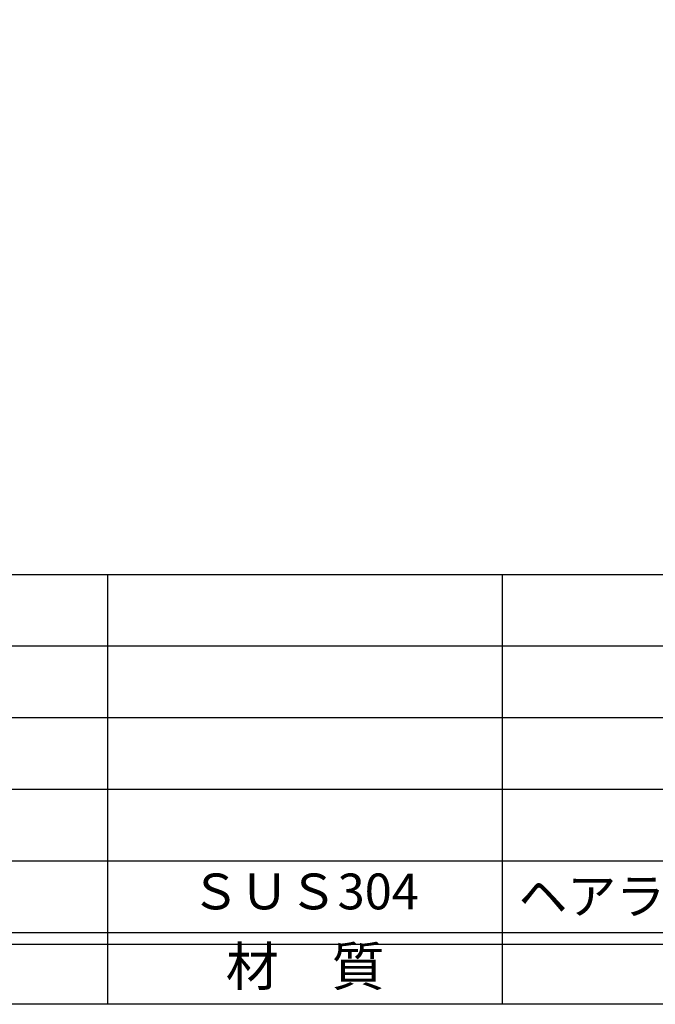
# Model space of a CAD drawing. Units: inches. Extents: x 22 to 829, y 410 to 970.
# Drawn here: x 95 to 148, y 410 to 493 of the extents above; entities that cross this region are included whole.
import ezdxf
from ezdxf.enums import TextEntityAlignment as Align

# ---------------------------------------------------------------- set-up
doc = ezdxf.new("R2010")
doc.units = ezdxf.units.IN
doc.header["$MEASUREMENT"] = 0
for name, color, linetype in [('図枠', 7, 'Continuous'), ('図枠-文字', 4, 'Continuous'), ('図枠-細線', 251, 'Continuous'), ('図枠-部品名称', 253, 'Continuous')]:
    doc.layers.add(name, color=color, linetype=linetype)
doc.styles.add('STD', font='TXT.shx', dxfattribs={"bigfont": 'bigfont.shx'})

# ---------------------------------------------------------------- blocks, each defined once
blk = doc.blocks.new('A$C337F4ABC')
for p, q in [((51.29, 36.808), (51.29, 0.808)), ((84.356, 36.808), (84.356, 0.808)), ((198.986, 6.808), (-0.514, 6.808))]:
    blk.add_line(p, q)
at = {"layer": '図枠'}
blk.add_lwpolyline([(-0.514, 36.808), (198.986, 36.808), (198.986, 0.808), (-0.514, 0.808)], close=True, dxfattribs=at)
at = {"layer": '図枠-細線'}
for p, q in [((198.986, 30.808), (-0.514, 30.808)), ((198.986, 24.808), (-0.514, 24.808)), ((198.986, 18.808), (-0.514, 18.808)), ((198.986, 12.808), (-0.514, 12.808)), ((198.986, 5.808), (-0.514, 5.808))]:
    blk.add_line(p, q, dxfattribs=at)
at = {"layer": '図枠-文字', "style": 'STD'}
blk.add_text('材\u3000質', height=3.25, dxfattribs=at).set_placement((67.847, 3.564), align=Align.MIDDLE)

msp = doc.modelspace()

# ---------------------------------------------------------------- linework, layer by layer
at = {"layer": '図枠'}
msp.add_lwpolyline([(21.708, 970.085), (828.708, 970.085), (828.708, 410.085), (21.708, 410.085)], close=True, dxfattribs=at)

# ---------------------------------------------------------------- block references
msp.add_blockref('A$C337F4ABC', (51.221, 409.276), dxfattribs=at)

# ---------------------------------------------------------------- texts
at = {"layer": '図枠-部品名称', "style": 'STD'}
msp.add_text('ＳＵＳ304', height=3, dxfattribs=at).set_placement((119.051, 419.152), align=Align.MIDDLE)
msp.add_text('ヘアライン', height=3, dxfattribs=at).set_placement((136.937, 419.152), align=Align.MIDDLE_LEFT)

doc.saveas('drawing.dxf')
